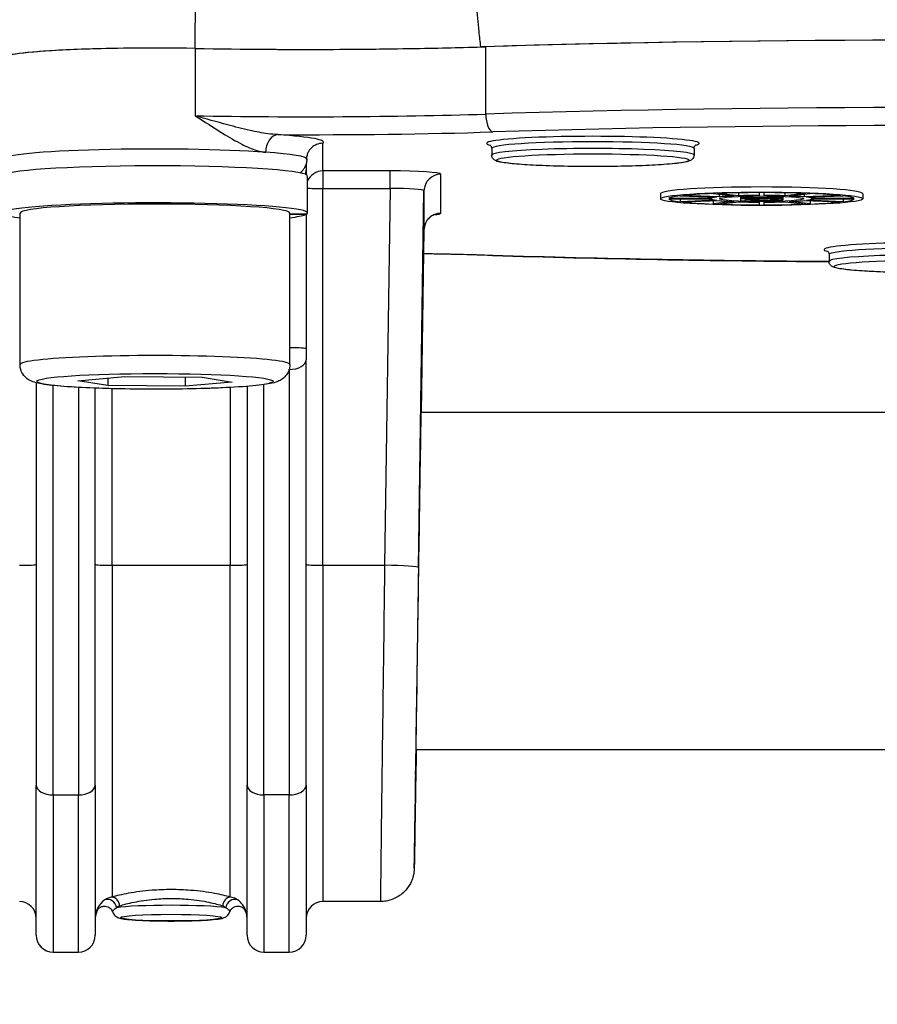
# Model space of a CAD drawing. Units: millimetres. Extents: x 313 to 9713, y 39 to 5448.
# Drawn here: x 931 to 982, y 2104 to 2162 of the extents above; entities that cross this region are included whole.
import ezdxf

# ---------------------------------------------------------------- set-up
doc = ezdxf.new("R2010")
doc.units = ezdxf.units.MM
doc.header["$LTSCALE"] = 20
doc.layers.add('Dimensions(Hillmar_metric)', color=7, linetype='Continuous', lineweight=13)
doc.layers.add('Visible Edges(Hillmar_metric)', color=7, linetype='Continuous', lineweight=25)
doc.layers.add('Visible Tangent Edges(Hillmar_Metric)', color=7, linetype='Continuous', lineweight=25, true_color=0xc0c0c0)
doc.styles.add('Hillmar_metric_Dimensions', font='arial.ttf')
doc.dimstyles.new('DEFAULT-ISO-Method 1b-Hillmar_metric', dxfattribs={"dimscale": 20, "dimtxt": 2, "dimasz": 2.5, "dimexe": 1, "dimexo": 1, "dimgap": 0.25, "dimtad": 1, "dimtih": 1, "dimtoh": 1, "dimrnd": 1e-08, "dimdsep": 46, "dimtxsty": 'Hillmar_metric_Dimensions', "dimcen": 0.09, "dimdle": 8, "dimclrd": 7, "dimclre": 7, "dimclrt": 7, "dimazin": 2, "dimtfac": 0.75, "dimtmove": 0, "dimatfit": 3, "dimfxl": 1, "dimtolj": 1, "dimlwd": 9, "dimlwe": 9, "dimarcsym": 0})

# ---------------------------------------------------------------- blocks, each defined once
blk = doc.blocks.new('*D24')
at = {"layer": 'Defpoints', "color": 0, "linetype": 'Continuous', "transparency": 16777216}
for p in [(846.077, 2320.379), (1172.562, 2091.498), (846.077, 1910.529)]:
    blk.add_point(p, dxfattribs=at)
at = {"layer": 'Dimensions(Hillmar_metric)', "color": 7, "linetype": 'Continuous', "lineweight": 9, "transparency": 16777216}
for p, q in [((846.077, 2300.379), (846.077, 1890.529)), ((1172.562, 2071.498), (1172.562, 1890.529)), ((1122.562, 1910.529), (896.077, 1910.529))]:
    blk.add_line(p, q, dxfattribs=at)
at = {"layer": 'Dimensions(Hillmar_metric)', "color": 7, "linetype": 'Continuous', "transparency": 16777216}
for points in [[(896.077, 1918.863), (896.077, 1902.196), (846.077, 1910.529)], [(1122.562, 1918.863), (1122.562, 1902.196), (1172.562, 1910.529)]]:
    blk.add_solid(points, dxfattribs=at)
at = {"layer": 'Dimensions(Hillmar_metric)', "color": 7, "linetype": 'Continuous', "lineweight": 13, "transparency": 16777216, "insert": (1009.32, 1935.966), "char_height": 40, "attachment_point": 5, "style": 'Hillmar_metric_Dimensions'}
blk.add_mtext('\\A1;326', dxfattribs=at)

msp = doc.modelspace()

# ---------------------------------------------------------------- linework, layer by layer
at = {"layer": 'Visible Edges(Hillmar_metric)'}
for p, q in [((959.062, 2154.532), (959.062, 2154.132)), ((971.062, 2154.532), (971.062, 2154.132)), ((948.062, 2153.234), (948.062, 2152.983)), ((948.135, 2152.878), (948.145, 2152.878)), ((948.15, 2150.704), (948.15, 2151.935)), ((969.062, 2151.848), (969.062, 2151.548)), ((970.226, 2151.722), (972.393, 2151.639)), ((972.543, 2151.656), (970.376, 2151.739)), ((972.066, 2151.652), (972.066, 2151.558)), ((972.183, 2151.859), (973.434, 2151.715)), ((973.694, 2151.725), (972.443, 2151.869)), ((972.543, 2151.818), (972.543, 2151.656)), ((973.694, 2151.902), (973.694, 2151.725)), ((973.808, 2151.692), (973.808, 2151.611)), ((975.763, 2151.611), (973.808, 2151.611)), ((973.808, 2151.611), (973.808, 2151.591)), ((973.808, 2151.591), (973.808, 2151.541)), ((973.808, 2151.591), (976.317, 2151.591)), ((974.912, 2151.913), (974.912, 2151.747)), ((975.212, 2151.747), (975.212, 2151.913)), ((975.393, 2151.713), (975.393, 2151.652)), ((975.69, 2151.652), (975.393, 2151.652)), ((975.563, 2151.591), (975.563, 2151.517)), ((975.595, 2151.591), (975.595, 2151.538)), ((975.69, 2151.709), (975.69, 2151.652)), ((976.317, 2151.692), (976.317, 2151.604)), ((976.317, 2151.591), (976.317, 2151.604)), ((976.317, 2151.591), (976.317, 2151.484)), ((976.431, 2151.902), (976.431, 2151.725)), ((977.681, 2151.869), (976.431, 2151.725)), ((976.69, 2151.715), (977.941, 2151.859)), ((977.582, 2151.818), (977.582, 2151.656)), ((979.749, 2151.739), (977.582, 2151.656)), ((977.732, 2151.639), (979.899, 2151.722)), ((978.059, 2151.652), (978.059, 2151.558)), ((981.062, 2151.848), (981.062, 2151.548)), ((972.066, 2151.558), (969.564, 2151.558)), ((969.564, 2151.538), (972.066, 2151.538)), ((970.226, 2151.538), (970.226, 2151.375)), ((972.393, 2151.458), (970.226, 2151.375)), ((970.376, 2151.358), (972.543, 2151.44)), ((972.183, 2151.427), (972.183, 2151.238)), ((973.434, 2151.381), (972.183, 2151.238)), ((972.443, 2151.228), (973.694, 2151.371)), ((973.808, 2151.541), (973.808, 2151.432)), ((973.808, 2151.432), (974.103, 2151.432)), ((974.103, 2151.432), (974.103, 2151.513)), ((974.912, 2151.35), (974.912, 2151.184)), ((975.212, 2151.184), (975.212, 2151.35)), ((975.595, 2151.538), (975.563, 2151.517)), ((976.431, 2151.371), (977.681, 2151.228)), ((977.941, 2151.238), (976.69, 2151.381)), ((977.582, 2151.44), (979.749, 2151.358)), ((979.899, 2151.375), (977.732, 2151.458)), ((977.941, 2151.427), (977.941, 2151.238)), ((980.56, 2151.558), (978.059, 2151.558)), ((978.059, 2151.538), (980.56, 2151.538)), ((979.899, 2151.538), (979.899, 2151.375)), ((931.1, 2141.724), (931.1, 2150.704)), ((947.1, 2141.724), (947.1, 2150.704)), ((947.1, 2150.665), (948.122, 2150.657)), ((948.01, 2150.599), (947.1, 2150.606)), ((948.062, 2150.657), (948.062, 2142.651)), ((955.048, 2149.712), (954.887, 2138.898)), ((979.062, 2148.234), (979.062, 2147.835)), ((948.062, 2142.651), (948.062, 2142.009)), ((948.062, 2116.794), (948.062, 2142.009)), ((932.062, 2140.642), (932.062, 2116.794)), ((934.519, 2140.765), (937.319, 2141.008)), ((936.3, 2140.482), (934.519, 2140.765)), ((936.3, 2140.92), (936.3, 2140.482)), ((937.319, 2141.008), (941.9, 2140.969)), ((940.882, 2140.978), (940.882, 2140.443)), ((943.682, 2140.687), (940.882, 2140.443)), ((941.9, 2140.969), (943.682, 2140.687)), ((935.562, 2116.794), (935.562, 2140.323)), ((940.882, 2140.443), (936.3, 2140.482)), ((944.562, 2140.43), (944.562, 2116.794)), ((954.864, 2138.898), (1015.261, 2138.898)), ((954.568, 2118.898), (1015.557, 2118.898)), ((932.062, 2107.898), (932.062, 2116.794)), ((935.562, 2116.794), (935.562, 2107.898)), ((944.562, 2107.898), (944.562, 2116.794)), ((948.062, 2116.794), (948.062, 2107.898)), ((952.469, 2109.898), (949.062, 2109.898)), ((933.062, 2106.898), (934.562, 2106.898)), ((945.562, 2106.898), (947.062, 2106.898))]:
    msp.add_line(p, q, dxfattribs=at)
for centre, start, end in [((931.062, 2108.898), 0, 90), ((949.062, 2108.898), 90, 180), ((936.562, 2108.898), 145.84312, 180), ((943.562, 2108.898), 0, 34.16601), ((933.062, 2107.898), 180, 270), ((934.562, 2107.898), 270, 0), ((945.562, 2107.898), 180, 270), ((947.062, 2107.898), 270, 0)]:
    msp.add_arc(centre, 1, start, end, dxfattribs=at)
for centre, major_axis, ratio, start_param, end_param in [((985.062, 2156.837), (62.021, 0), 0.066293, 1.126456, 2.015137), ((985.062, 2156.837), (-62, 0), 0.066293, 4.273442, 5.151336), ((939.1, 2159.884), (-9.018, 0), 0.066293, 4.444852, 6.346033), ((939.1, 2159.884), (-9, 0), 0.066293, 4.444852, 6.283185), ((948.089, 2162.057), (-25, 0), 0.066293, 1.303259, 2.009743), ((948.089, 2162.057), (24.982, 0), 0.066293, 4.444852, 5.137944), ((939.1, 2152.899), (9.05, 0), 0.066293, 0.062415, 3.141593), ((939.1, 2149.943), (-1.593, -16.212), 0.549507, 1.747725, 1.81014), ((939.1, 2151.464), (-1.593, -16.212), 0.549507, 1.700515, 1.711888), ((975.062, 2151.848), (-6, 0), 0.066293, 3.141593, 6.283185), ((975.062, 2151.548), (-5.5, 0), 0.066293, 5.786863, 6.255909), ((975.062, 2151.548), (5.5, 0), 0.066293, 2.121671, 2.590718), ((975.062, 2151.548), (-3, 0), 0.066293, 5.809607, 6.233164), ((975.062, 2151.548), (5.5, 0), 0.066293, 1.598072, 2.067119), ((975.062, 2151.548), (-3, 0), 0.066293, 5.286009, 5.709566), ((975.062, 2151.548), (-3, 0), 0.066293, 4.76241, 5.185967), ((975.062, 2151.548), (5.5, 0), 0.066293, 1.074474, 1.54352), ((975.062, 2151.548), (-3, 0), 0.066293, 4.238811, 4.662368), ((975.062, 2151.548), (-3, 0), 0.066293, 3.715212, 4.138769), ((975.062, 2151.548), (3, 0), 0.066293, 0.050021, 0.473578), ((975.062, 2151.548), (5.5, 0), 0.066293, 0.550875, 1.019921), ((975.062, 2151.548), (5.5, 0), 0.066293, 0.027276, 0.496323), ((939.1, 2150.704), (9.05, 0), 0.066293, 6.204126, 9.911271), ((939.1, 2150.704), (-8, 0), 0.066293, 3.141593, 6.283185), ((975.062, 2151.548), (-5.5, 0), 0.066293, 0.027276, 0.496323), ((975.062, 2151.548), (-5.5, 0), 0.066293, 0.550875, 1.019921), ((975.062, 2151.548), (-3, 0), 0.066293, 0.050021, 0.473578), ((975.062, 2151.548), (-5.5, 0), 0.066293, 1.074474, 1.54352), ((975.062, 2151.548), (3, 0), 0.066293, 3.715212, 4.138769), ((975.062, 2151.548), (3, 0), 0.066293, 4.238811, 4.662368), ((975.062, 2151.548), (3, 0), 0.066293, 4.76241, 5.185967), ((975.062, 2151.548), (-5.5, 0), 0.066293, 1.598072, 2.067119), ((975.062, 2151.548), (3, 0), 0.066293, 5.286009, 5.709566), ((975.062, 2151.548), (3, 0), 0.066293, 5.809607, 6.233164), ((975.062, 2151.548), (-5.5, 0), 0.066293, 2.121671, 2.590718), ((975.062, 2151.548), (5.5, 0), 0.066293, 5.786863, 6.255909), ((939.1, 2150.704), (9.05, 0), 0.066293, 5.796692, 6.10685), ((939.1, 2151.464), (-1.593, -16.212), 0.549507, 1.57139, 1.575014), ((954.721, 2128.898), (0.17, 11.5), 0.000983, 5.766725, 9.941268)]:
    msp.add_ellipse(centre, major_axis=major_axis, ratio=ratio, start_param=start_param, end_param=end_param, dxfattribs=at)
for major_axis in [(-6, 0), (2.5, 0)]:
    msp.add_ellipse((975.062, 2151.548), major_axis=major_axis, ratio=0.066293, dxfattribs=at)
for points, knots in [([(957.357, 2178.836), (957.404, 2177.601), (957.453, 2176.358), (957.603, 2172.762), (957.709, 2170.41), (957.894, 2166.966), (957.96, 2165.832), (958.071, 2164.162), (958.11, 2163.61), (958.196, 2162.52), (958.243, 2161.981), (958.326, 2161.166), (958.361, 2160.857), (958.402, 2160.549)], [0.948282, 0.948282, 0.948282, 0.948282, 1.288537, 1.288537, 1.932806, 1.932806, 2.25494, 2.25494, 2.416007, 2.416007, 2.577074, 2.577074, 2.662884, 2.662884, 2.662884, 2.662884]), ([(948.1, 2153.897), (948.1, 2153.983), (948.113, 2154.07), (948.155, 2154.224), (948.184, 2154.293), (948.246, 2154.408), (948.28, 2154.455), (948.342, 2154.531), (948.371, 2154.561), (948.424, 2154.61), (948.448, 2154.628), (948.468, 2154.643)], [4.71238898, 4.71238898, 4.71238898, 4.71238898, 4.73038721, 4.73038721, 4.74838544, 4.74838544, 4.76638367, 4.76638367, 4.78438191, 4.78438191, 4.80238014, 4.80238014, 4.80238014, 4.80238014]), ([(949.062, 2154.837), (949.06, 2154.837), (949.058, 2154.837), (949.054, 2154.837), (949.051, 2154.837), (948.919, 2154.835), (948.79, 2154.809), (948.598, 2154.728), (948.53, 2154.689), (948.468, 2154.643)], [-0.00059124, -0.00059124, -0.00059124, -0.00059124, 0, 0, 0.00076328, 0.00076328, 0.03989118, 0.03989118, 0.06332539, 0.06332539, 0.06332539, 0.06332539]), ([(958.951, 2154.745), (958.951, 2154.745), (958.96, 2154.742), (959.002, 2154.703), (959.039, 2154.663), (959.06, 2154.573), (959.062, 2154.552), (959.062, 2154.532)], [7.7224528, 7.7224528, 7.7224528, 7.7224528, 7.782086, 7.782086, 7.8389325, 7.8389325, 7.8539816, 7.8539816, 7.8539816, 7.8539816]), ([(971.062, 2154.532), (971.062, 2154.585), (971.08, 2154.635), (971.119, 2154.701), (971.138, 2154.719), (971.167, 2154.742), (971.174, 2154.745), (971.174, 2154.745)], [4.712389, 4.712389, 4.712389, 4.712389, 4.7511691, 4.7511691, 4.7922483, 4.7922483, 4.8439178, 4.8439178, 4.8439178, 4.8439178]), ([(971.062, 2154.132), (971.062, 2154.079), (971.048, 2154.028), (971.006, 2153.942), (970.979, 2153.911), (970.913, 2153.849), (970.878, 2153.83), (970.712, 2153.748), (970.582, 2153.725), (970.115, 2153.649), (969.737, 2153.61), (968.845, 2153.546), (968.348, 2153.521), (967.262, 2153.481), (966.675, 2153.468), (965.468, 2153.453), (964.848, 2153.453), (963.635, 2153.464), (963.043, 2153.477), (961.946, 2153.513), (961.441, 2153.537), (960.565, 2153.596), (960.197, 2153.63), (959.612, 2153.708), (959.439, 2153.722), (959.221, 2153.846), (959.185, 2153.868), (959.111, 2153.953), (959.072, 2154.018), (959.063, 2154.111), (959.062, 2154.122), (959.062, 2154.132)], [4.712389, 4.712389, 4.712389, 4.712389, 4.744877, 4.744877, 4.782408, 4.782408, 4.845795, 4.845795, 5.099645, 5.099645, 5.458572, 5.458572, 5.783998, 5.783998, 6.106009, 6.106009, 6.42721, 6.42721, 6.74838, 6.74838, 7.070245, 7.070245, 7.394954, 7.394954, 7.737999, 7.737999, 7.79599, 7.79599, 7.847557, 7.847557, 7.853982, 7.853982, 7.853982, 7.853982]), ([(948.1, 2153.897), (948.1, 2153.799), (948.086, 2153.701), (948.036, 2153.526), (948.001, 2153.448), (947.927, 2153.317), (947.887, 2153.263), (947.81, 2153.172), (947.772, 2153.136), (947.729, 2153.098), (947.72, 2153.091), (947.712, 2153.084)], [4.71238898, 4.71238898, 4.71238898, 4.71238898, 4.73123736, 4.73123736, 4.75008574, 4.75008574, 4.76893412, 4.76893412, 4.7877825, 4.7877825, 4.79244424, 4.79244424, 4.79244424, 4.79244424]), ([(975.393, 2151.652), (975.434, 2151.645), (975.493, 2151.637), (975.588, 2151.627), (975.664, 2151.618), (975.763, 2151.611)], [-0.113291, -0.113291, -0.113291, -0.113291, -0.0428941, -0.0428941, 0, 0, 0, 0]), ([(976.317, 2151.604), (976.196, 2151.608), (976.084, 2151.615), (975.919, 2151.627), (975.8, 2151.636), (975.69, 2151.652)], [-0.2007247, -0.2007247, -0.2007247, -0.2007247, -0.0779777, -0.0779777, 0, 0, 0, 0]), ([(974.021, 2151.539), (973.987, 2151.54), (973.952, 2151.541), (973.88, 2151.541), (973.844, 2151.542), (973.808, 2151.541)], [-0.02186961, -0.02186961, -0.02186961, -0.02186961, -0.01093921, -0.01093921, 0, 0, 0, 0]), ([(974.732, 2151.499), (974.6, 2151.51), (974.464, 2151.52), (974.243, 2151.532), (974.137, 2151.536), (974.021, 2151.539)], [-0.08629951, -0.08629951, -0.08629951, -0.08629951, -0.03723089, -0.03723089, 0, 0, 0, 0]), ([(974.103, 2151.513), (974.163, 2151.511), (974.219, 2151.508), (974.384, 2151.497), (974.482, 2151.489), (974.583, 2151.481)], [-0.06839548, -0.06839548, -0.06839548, -0.06839548, -0.04731455, -0.04731455, 0, 0, 0, 0]), ([(974.583, 2151.481), (974.827, 2151.462), (974.952, 2151.454), (975.172, 2151.441), (975.279, 2151.438), (975.431, 2151.433), (975.525, 2151.432), (975.624, 2151.432)], [-0.05860045, -0.05860045, -0.05860045, -0.05860045, -0.049128, -0.049128, -0.02949778, -0.02949778, 0, 0, 0, 0]), ([(975.631, 2151.453), (975.569, 2151.453), (975.509, 2151.454), (975.384, 2151.457), (975.32, 2151.46), (975.19, 2151.466), (975.04, 2151.474), (974.732, 2151.499)], [-0.3639043, -0.3639043, -0.3639043, -0.3639043, -0.2629305, -0.2629305, -0.1449672, -0.1449672, 0, 0, 0, 0]), ([(975.563, 2151.517), (975.641, 2151.517), (975.719, 2151.516), (975.859, 2151.512), (975.904, 2151.51), (975.974, 2151.505), (976.005, 2151.502), (976.053, 2151.494), (976.064, 2151.489), (976.064, 2151.484)], [-0.06465693, -0.06465693, -0.06465693, -0.06465693, -0.05127654, -0.05127654, -0.03875066, -0.03875066, -0.02142469, -0.02142469, 0, 0, 0, 0]), ([(976.317, 2151.484), (976.317, 2151.491), (976.303, 2151.499), (976.238, 2151.511), (976.196, 2151.517), (976.096, 2151.524), (976.032, 2151.528), (975.829, 2151.535), (975.712, 2151.537), (975.595, 2151.538)], [-0.1727772, -0.1727772, -0.1727772, -0.1727772, -0.1148262, -0.1148262, -0.0684035, -0.0684035, -0.0352544, -0.0352544, 0, 0, 0, 0]), ([(975.624, 2151.432), (975.717, 2151.432), (975.808, 2151.433), (975.976, 2151.438), (976.047, 2151.441), (976.151, 2151.448), (976.212, 2151.453), (976.301, 2151.468), (976.317, 2151.476), (976.317, 2151.484)], [-0.1819671, -0.1819671, -0.1819671, -0.1819671, -0.1257077, -0.1257077, -0.0721462, -0.0721462, -0.0359768, -0.0359768, 0, 0, 0, 0]), ([(976.064, 2151.484), (976.064, 2151.482), (976.061, 2151.479), (976.047, 2151.475), (976.037, 2151.472), (976.007, 2151.468), (975.978, 2151.464), (975.888, 2151.459), (975.845, 2151.457), (975.744, 2151.454), (975.688, 2151.453), (975.631, 2151.453)], [-0.09215028, -0.09215028, -0.09215028, -0.09215028, -0.0727436, -0.0727436, -0.05477684, -0.05477684, -0.03284533, -0.03284533, -0.01714112, -0.01714112, 0, 0, 0, 0]), ([(955.706, 2150.617), (955.706, 2150.617), (955.703, 2150.616), (955.688, 2150.612), (955.679, 2150.609), (955.646, 2150.597), (955.617, 2150.587), (955.537, 2150.546), (955.494, 2150.523), (955.385, 2150.441), (955.318, 2150.386), (955.186, 2150.211), (955.122, 2150.101), (955.062, 2149.884), (955.049, 2149.798), (955.048, 2149.712)], [0.5893963, 0.5893963, 0.5893963, 0.5893963, 0.6391585, 0.6391585, 0.6781679, 0.6781679, 0.7362561, 0.7362561, 0.777695, 0.777695, 0.8162559, 0.8162559, 0.8477671, 0.8477671, 0.8651998, 0.8651998, 0.8651998, 0.8651998]), ([(959.107, 2148.186), (958.31, 2148.21), (957.493, 2148.232), (956.122, 2148.264), (955.577, 2148.276), (955.027, 2148.286)], [2.702646, 2.702646, 2.702646, 2.702646, 2.8046393, 2.8046393, 2.8707411, 2.8707411, 2.8707411, 2.8707411]), ([(979.063, 2147.821), (975.721, 2147.843), (972.407, 2147.883), (965.713, 2148.003), (962.343, 2148.085), (959.107, 2148.186)], [6.3815929, 6.3815929, 6.3815929, 6.3815929, 6.5465533, 6.5465533, 6.7221319, 6.7221319, 6.7221319, 6.7221319]), ([(978.951, 2148.447), (978.951, 2148.447), (978.96, 2148.444), (979.002, 2148.406), (979.039, 2148.366), (979.06, 2148.275), (979.062, 2148.254), (979.062, 2148.234)], [7.7224528, 7.7224528, 7.7224528, 7.7224528, 7.782086, 7.782086, 7.8389325, 7.8389325, 7.8539816, 7.8539816, 7.8539816, 7.8539816]), ([(991.062, 2147.835), (991.062, 2147.782), (991.048, 2147.73), (991.006, 2147.645), (990.979, 2147.613), (990.913, 2147.551), (990.878, 2147.532), (990.712, 2147.45), (990.582, 2147.427), (990.115, 2147.351), (989.737, 2147.312), (988.845, 2147.248), (988.348, 2147.223), (987.262, 2147.184), (986.675, 2147.17), (985.468, 2147.156), (984.848, 2147.155), (983.635, 2147.167), (983.043, 2147.179), (981.946, 2147.215), (981.441, 2147.24), (980.565, 2147.298), (980.197, 2147.332), (979.612, 2147.41), (979.439, 2147.424), (979.221, 2147.548), (979.185, 2147.57), (979.111, 2147.655), (979.072, 2147.72), (979.063, 2147.814), (979.062, 2147.824), (979.062, 2147.835)], [4.712389, 4.712389, 4.712389, 4.712389, 4.744877, 4.744877, 4.782408, 4.782408, 4.845795, 4.845795, 5.099645, 5.099645, 5.458572, 5.458572, 5.783998, 5.783998, 6.106009, 6.106009, 6.42721, 6.42721, 6.74838, 6.74838, 7.070245, 7.070245, 7.394954, 7.394954, 7.737999, 7.737999, 7.79599, 7.79599, 7.847557, 7.847557, 7.853982, 7.853982, 7.853982, 7.853982]), ([(947.1, 2141.724), (947.1, 2141.603), (947.078, 2141.484), (947.003, 2141.27), (946.95, 2141.179), (946.832, 2141.02), (946.769, 2140.96), (946.638, 2140.853), (946.575, 2140.815), (946.421, 2140.732), (946.344, 2140.705), (945.966, 2140.581), (945.682, 2140.545), (944.819, 2140.446), (944.242, 2140.401), (942.961, 2140.332), (942.276, 2140.306), (940.829, 2140.271), (940.07, 2140.261), (938.546, 2140.258), (937.783, 2140.265), (936.323, 2140.294), (935.627, 2140.317), (934.367, 2140.376), (933.804, 2140.413), (932.842, 2140.501), (932.465, 2140.548), (932.021, 2140.65), (931.907, 2140.677), (931.684, 2140.782), (931.616, 2140.817), (931.452, 2140.939), (931.355, 2141.021), (931.2, 2141.267), (931.144, 2141.393), (931.106, 2141.599), (931.1, 2141.661), (931.1, 2141.724)], [1.443099, 1.443099, 1.443099, 1.443099, 1.466355, 1.466355, 1.491899, 1.491899, 1.523436, 1.523436, 1.566028, 1.566028, 1.64312, 1.64312, 1.966757, 1.966757, 2.331534, 2.331534, 2.660569, 2.660569, 2.984656, 2.984656, 3.307679, 3.307679, 3.631406, 3.631406, 3.958839, 3.958839, 4.304343, 4.304343, 4.444517, 4.444517, 4.496002, 4.496002, 4.543006, 4.543006, 4.572681, 4.572681, 4.584691, 4.584691, 4.584691, 4.584691]), ([(954.587, 2118.898), (954.583, 2118.66), (954.579, 2118.426), (954.555, 2116.884), (954.537, 2115.73), (954.506, 2113.84), (954.494, 2113.105), (954.48, 2112.361), (954.477, 2112.172), (954.473, 2111.979), (954.472, 2111.929), (954.47, 2111.869), (954.469, 2111.853), (954.468, 2111.815), (954.468, 2111.803), (954.464, 2111.756), (954.463, 2111.743), (954.461, 2111.715), (954.46, 2111.705), (954.457, 2111.672), (954.454, 2111.648), (954.442, 2111.57), (954.437, 2111.525), (954.398, 2111.366), (954.382, 2111.291), (954.28, 2111.043), (954.231, 2110.918), (954.016, 2110.626), (953.933, 2110.525), (953.728, 2110.341), (953.631, 2110.264), (953.328, 2110.079), (953.084, 2109.974), (952.693, 2109.908), (952.581, 2109.898), (952.469, 2109.898)], [-1.0105178, -1.0105178, -1.0105178, -1.0105178, -0.9585423, -0.9585423, -0.661142, -0.661142, -0.3637416, -0.3637416, -0.2150414, -0.2150414, -0.1406914, -0.1406914, -0.1035163, -0.1035163, -0.0849288, -0.0849288, -0.0797552, -0.0797552, -0.0773206, -0.0773206, -0.0737161, -0.0737161, -0.0706461, -0.0706461, -0.0688216, -0.0688216, -0.0677033, -0.0677033, -0.0672386, -0.0672386, -0.066946, -0.066946, -0.0665066, -0.0665066, -0.0663413, -0.0663413, -0.0663413, -0.0663413]), ([(935.699, 2109.415), (935.699, 2109.415), (935.7, 2109.417), (935.704, 2109.422), (935.706, 2109.425), (935.714, 2109.436), (935.721, 2109.445), (935.743, 2109.469), (935.755, 2109.482), (935.795, 2109.517), (935.823, 2109.539), (935.893, 2109.576), (935.919, 2109.588), (936.002, 2109.615), (936.07, 2109.628), (936.204, 2109.617), (936.263, 2109.602), (936.366, 2109.556), (936.41, 2109.526), (936.486, 2109.458), (936.515, 2109.421), (936.564, 2109.344), (936.579, 2109.307), (936.589, 2109.277)], [0.11143679, 0.11143679, 0.11143679, 0.11143679, 0.11790132, 0.11790132, 0.12185159, 0.12185159, 0.12760034, 0.12760034, 0.1317843, 0.1317843, 0.13594004, 0.13594004, 0.13773362, 0.13773362, 0.1405373, 0.1405373, 0.14243649, 0.14243649, 0.1442123, 0.1442123, 0.14625703, 0.14625703, 0.14897617, 0.14897617, 0.14897617, 0.14897617]), ([(943.535, 2109.277), (943.55, 2109.32), (943.573, 2109.379), (943.668, 2109.488), (943.718, 2109.532), (943.828, 2109.59), (943.883, 2109.608), (943.99, 2109.625), (944.041, 2109.624), (944.138, 2109.611), (944.181, 2109.597), (944.262, 2109.563), (944.292, 2109.543), (944.345, 2109.505), (944.362, 2109.488), (944.388, 2109.462), (944.396, 2109.453), (944.409, 2109.437), (944.414, 2109.431), (944.422, 2109.421), (944.424, 2109.418), (944.426, 2109.416), (944.426, 2109.415), (944.426, 2109.415)], [0.1666129, 0.1666129, 0.1666129, 0.1666129, 0.17051132, 0.17051132, 0.1728249, 0.1728249, 0.17462893, 0.17462893, 0.17646542, 0.17646542, 0.17872273, 0.17872273, 0.18190601, 0.18190601, 0.18605261, 0.18605261, 0.19013968, 0.19013968, 0.19467149, 0.19467149, 0.20082753, 0.20082753, 0.20416439, 0.20416439, 0.20416439, 0.20416439]), ([(936.589, 2109.277), (936.608, 2109.222), (936.633, 2109.177), (936.69, 2109.098), (936.721, 2109.067), (936.784, 2109.014), (936.814, 2108.996), (936.882, 2108.958), (936.915, 2108.945), (937.034, 2108.902), (937.104, 2108.889), (937.301, 2108.856), (937.43, 2108.841), (937.798, 2108.807), (938.059, 2108.791), (938.632, 2108.765), (938.938, 2108.755), (939.574, 2108.744), (939.905, 2108.741), (940.559, 2108.744), (940.882, 2108.749), (941.493, 2108.765), (941.78, 2108.776), (942.292, 2108.805), (942.516, 2108.822), (942.903, 2108.866), (943.024, 2108.872), (943.24, 2108.957), (943.279, 2108.974), (943.37, 2109.036), (943.417, 2109.072), (943.492, 2109.177), (943.517, 2109.222), (943.535, 2109.277)], [4.734707, 4.734707, 4.734707, 4.734707, 4.759614, 4.759614, 4.790419, 4.790419, 4.830703, 4.830703, 4.896031, 4.896031, 5.089427, 5.089427, 5.336428, 5.336428, 5.686723, 5.686723, 6.014909, 6.014909, 6.339109, 6.339109, 6.662656, 6.662656, 6.987648, 6.987648, 7.318992, 7.318992, 7.688541, 7.688541, 7.758183, 7.758183, 7.806837, 7.806837, 7.831663, 7.831663, 7.831663, 7.831663])]:
    msp.add_open_spline(points, degree=3, knots=knots, dxfattribs=at)
at = {"layer": 'Visible Tangent Edges(Hillmar_Metric)'}
for p, q in [((941.484, 2160.46), (941.564, 2180.773)), ((941.48, 2160.459), (941.48, 2156.468)), ((958.713, 2156.566), (958.713, 2160.557)), ((949.062, 2153.199), (949.062, 2154.837)), ((948.062, 2153.619), (948.062, 2153.234)), ((953.048, 2153.199), (949.062, 2153.199)), ((949.062, 2153.199), (949.062, 2152.153)), ((953.048, 2152.153), (953.048, 2153.199)), ((956.048, 2150.695), (956.048, 2153)), ((949.062, 2152.153), (953.048, 2152.153)), ((949.062, 2129.827), (949.062, 2152.153)), ((953.048, 2152.153), (952.717, 2129.827)), ((954.716, 2129.7), (955.048, 2152.017)), ((955.048, 2152.017), (955.048, 2149.712)), ((974.021, 2151.591), (974.021, 2151.539)), ((974.732, 2151.591), (974.732, 2151.499)), ((975.631, 2151.516), (975.631, 2151.453)), ((955.048, 2149.712), (954.887, 2138.898)), ((947.058, 2141.432), (947.062, 2141.432)), ((947.062, 2141.432), (947.062, 2141.446)), ((947.062, 2141.432), (947.062, 2116.217)), ((945.562, 2116.217), (945.562, 2140.534)), ((933.062, 2116.217), (933.062, 2140.483)), ((934.562, 2140.369), (934.562, 2116.217)), ((936.562, 2129.827), (936.562, 2140.291)), ((943.562, 2140.365), (943.562, 2129.827)), ((936.562, 2129.827), (936.562, 2110.162)), ((936.562, 2129.827), (943.562, 2129.827)), ((943.562, 2110.162), (943.562, 2129.827)), ((949.062, 2129.827), (952.717, 2129.827)), ((949.062, 2129.827), (949.062, 2109.898)), ((933.062, 2116.217), (933.062, 2106.898)), ((933.062, 2116.217), (934.562, 2116.217)), ((934.562, 2106.898), (934.562, 2116.217)), ((945.562, 2116.217), (945.562, 2106.898)), ((947.062, 2116.217), (945.562, 2116.217)), ((947.062, 2106.898), (947.062, 2116.217))]:
    msp.add_line(p, q, dxfattribs=at)
for centre, major_axis, ratio, start_param, end_param in [((985.062, 2152.846), (-62, 0), 0.066293, 4.273442, 5.151336), ((948.089, 2158.066), (-25, 0), 0.066293, 1.303259, 2.009743), ((959.138, 2156.506), (0.031, -1), 0.424051, 4.639124, 6.20992), ((985.062, 2151.848), (61, 0), 0.066293, 1.13185, 2.009743), ((946.39, 2154.351), (0.07, 0.998), 0.727314, 0.096744, 1.667541), ((948.089, 2157.068), (26, 0), 0.066293, 4.646998, 5.151336), ((939.1, 2154.895), (10, 0), 0.066293, 6.195912, 7.037242), ((965.062, 2154.831), (6.3, 0), 0.066293, 6.017886, 9.690077), ((939.1, 2153.897), (-9, 0), 0.066293, 3.895649, 6.283185), ((965.062, 2154.532), (-6, 0), 0.066293, 3.141593, 6.283185), ((965.062, 2154.132), (6, 0), 0.066293, 0, 3.141593), ((939.1, 2153.897), (9, 0), 0.066293, 0, 0.754057), ((947.062, 2153.234), (-1, 0), 0.865215, 2.866265, 3.141593), ((947.062, 2153.234), (0, -1.929), 0.518321, 1.442119, 1.570796), ((949.062, 2152.201), (1, 0), 0.9978, 1.570796, 2.73769), ((953.047, 2153), (-3, 0), 0.066295, 3.141592, 4.712129), ((956.048, 2152.003), (-1, 0), 0.9978, 4.712389, 6.26835), ((949.062, 2152.201), (1, 0), 0.048869, 3.561813, 4.712389), ((953.047, 2152.003), (2, 0.015), 0.074996, 6.282495, 7.853033), ((956.048, 2149.697), (-1, 0), 0.9978, 4.712389, 6.26835), ((953.047, 2150.695), (3, 0), 0.066295, 5.755755, 6.283186), ((985.062, 2148.533), (6.3, 0), 0.066293, 6.017886, 9.690077), ((948.089, 2146.627), (-26, 0), 0.066293, 4.273442, 4.442271), ((959.138, 2149.185), (-0.031, -1), 0.424051, 0, 0.073265), ((985.062, 2151.848), (-61, 0), 0.066293, 1.13185, 1.47228), ((985.062, 2148.234), (-6, 0), 0.066293, 3.141593, 6.283185), ((985.062, 2147.835), (6, 0), 0.066293, 0, 3.141593), ((939.1, 2141.724), (8, 0), 0.066293, 0, 3.141593), ((947.062, 2142.651), (1, 0), 0.066293, 0, 1.532728), ((947.062, 2142.009), (1, 0), 0.576417, 4.712389, 6.283185), ((931.062, 2129.876), (1, 0), 0.048869, 4.712389, 6.283185), ((936.562, 2129.876), (-1, 0), 0.048869, 0, 1.570796), ((943.562, 2129.876), (1, 0), 0.048869, 4.712389, 6.283185), ((949.062, 2129.876), (-1, 0), 0.048869, 0, 1.570796), ((952.721, 2128.898), (-0.252, -19), 0.00088, 4.663513, 6.283197), ((952.717, 2129.729), (2, -0.03), 0.048863, 0.000985, 1.571522), ((954.721, 2128.869), (-0.252, -17), 0.000983, 4.663516, 7.227273), ((933.062, 2116.794), (-1, 0), 0.576417, 0, 1.570796), ((934.562, 2116.794), (1, 0), 0.576417, 4.712389, 6.283185), ((945.562, 2116.794), (-1, 0), 0.576417, 0, 1.570796), ((947.062, 2116.794), (1, 0), 0.576417, 4.712389, 6.283185), ((936.562, 2109.659), (-0.146, 0.489), 0.861734, 4.427942, 5.949762), ((943.562, 2109.659), (0.146, 0.489), 0.861734, 0.333423, 1.855244), ((936.349, 2109.542), (-0.327, 0.391), 0.878935, 4.052606, 6.009081), ((940.062, 2109.441), (3.5, 0), 0.066293, 0.387284, 2.754309), ((943.775, 2109.542), (0.327, 0.391), 0.878935, 0.274105, 2.230579)]:
    msp.add_ellipse(centre, major_axis=major_axis, ratio=ratio, start_param=start_param, end_param=end_param, dxfattribs=at)
for centre, major_axis in [((965.062, 2153.833), (5.7, 0)), ((985.062, 2147.535), (5.7, 0)), ((939.1, 2140.726), (-7, 0)), ((940.062, 2108.942), (3, 0))]:
    msp.add_ellipse(centre, major_axis=major_axis, ratio=0.066293, dxfattribs=at)
for points, knots in [([(941.48, 2156.468), (942.036, 2156.118), (942.58, 2155.762), (943.494, 2155.197), (943.875, 2154.973), (944.549, 2154.629), (944.848, 2154.497), (945.317, 2154.354), (945.493, 2154.317), (945.661, 2154.305)], [-1.8937347, -1.8937347, -1.8937347, -1.8937347, -1.6760157, -1.6760157, -1.5174855, -1.5174855, -1.386817, -1.386817, -1.3051491, -1.3051491, -1.3051491, -1.3051491]), ([(946.39, 2155.349), (946.197, 2155.356), (945.994, 2155.375), (945.448, 2155.45), (945.097, 2155.518), (944.3, 2155.695), (943.848, 2155.811), (942.765, 2156.102), (942.123, 2156.286), (941.48, 2156.468)], [1.3051491, 1.3051491, 1.3051491, 1.3051491, 1.386817, 1.386817, 1.5174855, 1.5174855, 1.6760157, 1.6760157, 1.8937347, 1.8937347, 1.8937347, 1.8937347]), ([(936.562, 2110.162), (936.48, 2110.15), (936.402, 2110.129), (936.257, 2110.072), (936.19, 2110.036), (936.128, 2109.996)], [0, 0, 0, 0, 0.02495368, 0.02495368, 0.04990736, 0.04990736, 0.04990736, 0.04990736]), ([(943.562, 2110.162), (943.322, 2110.232), (943.001, 2110.309), (942.21, 2110.453), (941.732, 2110.519), (940.843, 2110.588), (940.457, 2110.604), (940.067, 2110.604), (939.683, 2110.604), (939.297, 2110.589), (938.429, 2110.522), (937.947, 2110.458), (937.147, 2110.314), (936.81, 2110.234), (936.562, 2110.162)], [-0.8489683, -0.8489683, -0.8489683, -0.8489683, -0.7007795, -0.7007795, -0.5405648, -0.5405648, -0.4244842, -0.4244842, -0.4244842, -0.3102492, -0.3102492, -0.1525344, -0.1525344, 0, 0, 0, 0]), ([(943.997, 2109.996), (943.968, 2110.015), (943.937, 2110.033), (943.802, 2110.104), (943.688, 2110.144), (943.562, 2110.162)], [0.51628048, 0.51628048, 0.51628048, 0.51628048, 0.52807915, 0.52807915, 0.5661075, 0.5661075, 0.5661075, 0.5661075]), ([(936.128, 2109.996), (936.087, 2109.97), (936.049, 2109.941), (935.822, 2109.751), (935.719, 2109.558), (935.626, 2109.325), (935.62, 2109.278), (935.65, 2109.329), (935.672, 2109.374), (935.711, 2109.433)], [-0.3153038, -0.3153038, -0.3153038, -0.3153038, -0.2990977, -0.2990977, -0.2115725, -0.2115725, -0.1311622, -0.1311622, -0.0845067, -0.0845067, -0.0845067, -0.0845067]), ([(936.822, 2109.529), (936.848, 2109.554), (936.877, 2109.576), (936.939, 2109.615), (936.972, 2109.631), (937.007, 2109.643)], [-0.04990736, -0.04990736, -0.04990736, -0.04990736, -0.02495368, -0.02495368, 0, 0, 0, 0]), ([(937.007, 2109.643), (937.223, 2109.713), (937.518, 2109.792), (938.216, 2109.934), (938.636, 2109.998), (939.394, 2110.064), (939.731, 2110.079), (940.066, 2110.079), (940.407, 2110.079), (940.744, 2110.063), (941.52, 2109.994), (941.937, 2109.929), (942.627, 2109.787), (942.908, 2109.711), (943.117, 2109.643)], [0, 0, 0, 0, 0.1525344, 0.1525344, 0.3102492, 0.3102492, 0.4244842, 0.4244842, 0.4244842, 0.5405648, 0.5405648, 0.7007795, 0.7007795, 0.8489683, 0.8489683, 0.8489683, 0.8489683]), ([(943.117, 2109.643), (943.171, 2109.625), (943.22, 2109.597), (943.277, 2109.552), (943.291, 2109.541), (943.303, 2109.529)], [-0.5661075, -0.5661075, -0.5661075, -0.5661075, -0.52807915, -0.52807915, -0.51628048, -0.51628048, -0.51628048, -0.51628048]), ([(944.413, 2109.432), (944.43, 2109.408), (944.443, 2109.385), (944.498, 2109.289), (944.505, 2109.278), (944.466, 2109.413), (944.415, 2109.558), (944.223, 2109.814), (944.123, 2109.915), (943.997, 2109.996)], [-0.2309975, -0.2309975, -0.2309975, -0.2309975, -0.2115725, -0.2115725, -0.1311622, -0.1311622, -0.050447, -0.050447, 0, 0, 0, 0]), ([(936.589, 2109.277), (936.586, 2109.286), (936.593, 2109.307), (936.639, 2109.382), (936.689, 2109.444), (936.788, 2109.509), (936.804, 2109.519), (936.822, 2109.529)], [0.1489762, 0.1489762, 0.1489762, 0.1489762, 0.2115725, 0.2115725, 0.2990977, 0.2990977, 0.3153038, 0.3153038, 0.3153038, 0.3153038]), ([(943.303, 2109.529), (943.357, 2109.5), (943.401, 2109.466), (943.489, 2109.381), (943.519, 2109.332), (943.535, 2109.291), (943.537, 2109.282), (943.536, 2109.278)], [0, 0, 0, 0, 0.050447, 0.050447, 0.1311622, 0.1311622, 0.1666129, 0.1666129, 0.1666129, 0.1666129])]:
    msp.add_open_spline(points, degree=3, knots=knots, dxfattribs=at)

# ---------------------------------------------------------------- dimensions: what is measured, and where the dimension line sits
at = {"layer": 'Dimensions(Hillmar_metric)', "color": 7, "linetype": 'Continuous', "lineweight": 13}
dim = msp.add_linear_dim(base=(846.077, 1910.529), p1=(1172.562, 2091.498), p2=(846.077, 2320.379), angle=180, dimstyle='DEFAULT-ISO-Method 1b-Hillmar_metric', override={"dimgap": 0.25, "dimtih": 0, "dimtoh": 0, "dimdec": 0, "dimtol": 0, "dimlim": 0, "dimtp": 0, "dimtm": 0, "dimtdec": 2, "dimtofl": 0, "dimatfit": 1}, dxfattribs=at)
dim.commit()
dim.dimension.update_dxf_attribs({"geometry": '*D24', "text_midpoint": (1009.32, 1910.529), "dimtype": 160})

doc.saveas('drawing.dxf')
